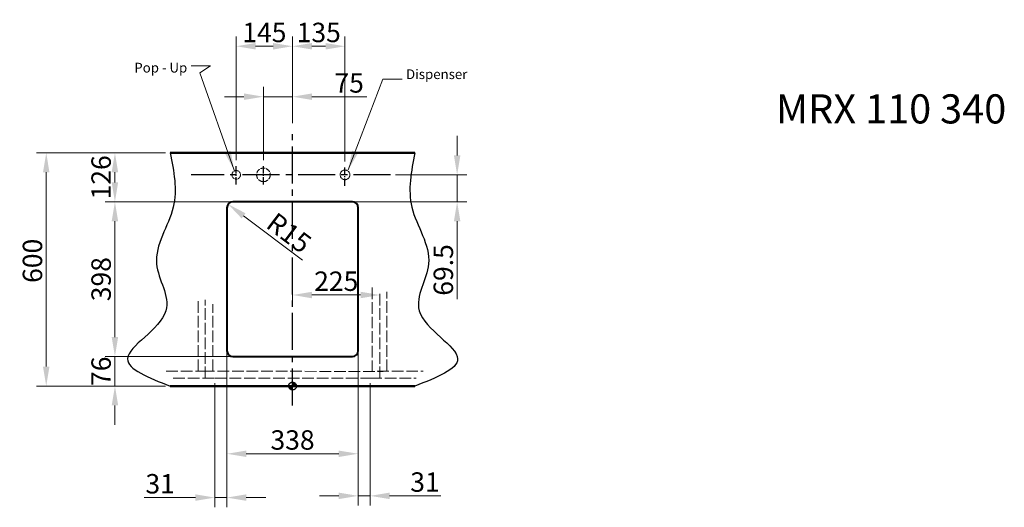
# Model space of a CAD drawing. Extents: x 191 to 2727, y 2190 to 4891.
# Drawn here: x 191 to 2727, y 2190 to 3445 of the extents above; entities that cross this region are included whole.
import ezdxf

# ---------------------------------------------------------------- set-up
doc = ezdxf.new("R2010")
doc.units = 0
doc.linetypes.add('ACAD_ISO02W100', pattern=[15, 12, -3])
doc.linetypes.add('CENTER2', pattern=[28.575, 19.05, -3.175, 3.175, -3.175])
for name, color, linetype, lineweight in [('binnelijn', 3, 'Continuous', 40), ('body', 2, 'ACAD_ISO02W100', 15), ('buitelijn', 1, 'Continuous', 50), ('centerlijn', 9, 'CENTER2', 25), ('helplijn', 4, 'Continuous', 30), ('Maatlijn', 6, 'Continuous', 20), ('matelijn', 6, 'Continuous', 20), ('Textblock', 7, 'Continuous', 15), ('verstoptelijn', 2, 'ACAD_ISO02W100', 15)]:
    doc.layers.add(name, color=color, linetype=linetype, lineweight=lineweight)
doc.styles.add('franke1', font='arial.ttf')
doc.dimstyles.new('franke1', dxfattribs={"dimtxt": 50, "dimasz": 50, "dimexe": 25, "dimexo": 12.5, "dimgap": 10, "dimtad": 1, "dimdec": 1, "dimzin": 12, "dimdsep": 46, "dimtxsty": 'franke1', "dimcen": 12.5, "dimclrd": 256, "dimclre": 256, "dimclrt": 256, "dimazin": 3, "dimtfac": 1, "dimtdec": 1, "dimtmove": 0, "dimatfit": 3, "dimfxl": 1, "dimtolj": 1, "dimtzin": 0, "dimlwd": -1, "dimlwe": -1, "dimarcsym": 0})

# ---------------------------------------------------------------- blocks, each defined once
blk = doc.blocks.new('*D1')
at = {"layer": 'Defpoints', "color": 0, "linetype": 'Continuous', "transparency": 16777216}
for p in [(459.8, 3102.3), (259.8, 2502.3), (459.8, 2502.3)]:
    blk.add_point(p, dxfattribs=at).dxf.unprotected_set("ltscale", 0)
at = {"layer": 'matelijn', "linetype": 'Continuous', "transparency": 16777216}
for p, q in [((447.3, 3102.3), (234.8, 3102.3)), ((259.8, 3052.3), (259.8, 2552.3)), ((447.3, 2502.3), (234.8, 2502.3))]:
    blk.add_line(p, q, dxfattribs=at).dxf.unprotected_set("ltscale", 0)
for points in [[(251.5, 3052.3), (268.1, 3052.3), (259.8, 3102.3)], [(251.5, 2552.3), (268.1, 2552.3), (259.8, 2502.3)]]:
    blk.add_solid(points, dxfattribs=at).dxf.unprotected_set("ltscale", 0)
at = {"layer": 'matelijn', "linetype": 'Continuous', "lineweight": 18, "transparency": 16777216, "insert": (224.3, 2767.7), "char_height": 50, "attachment_point": 4, "rotation": 90, "style": 'franke1'}
blk.add_mtext('\\A1;600', dxfattribs=at).dxf.unprotected_set("ltscale", 0)
blk = doc.blocks.new('*D15')
at = {"layer": 'Defpoints', "color": 0, "transparency": 16777216}
for p in [(894, 3246.9), (894, 3166.6), (819, 3070.8)]:
    blk.add_point(p, dxfattribs=at)
at = {"layer": 'Textblock', "transparency": 16777216}
for p, q in [((819, 3083.3), (819, 3271.9)), ((894, 3179.1), (894, 3271.9)), ((769, 3246.9), (719, 3246.9)), ((819, 3246.9), (894, 3246.9)), ((944, 3246.9), (1085.6, 3246.9))]:
    blk.add_line(p, q, dxfattribs=at)
for points in [[(769, 3255.2), (769, 3238.6), (819, 3246.9)], [(944, 3255.2), (944, 3238.6), (894, 3246.9)]]:
    blk.add_solid(points, dxfattribs=at)
at = {"layer": 'Textblock', "transparency": 16777216, "insert": (1039.8, 3282.3), "char_height": 50, "attachment_point": 5, "style": 'franke1'}
blk.add_mtext('\\A1;75', dxfattribs=at)
blk = doc.blocks.new('*D19')
at = {"layer": 'Defpoints', "color": 0, "transparency": 16777216}
for p in [(1029, 3376.7), (894, 3166.6), (1029, 3067.3)]:
    blk.add_point(p, dxfattribs=at)
at = {"layer": 'Textblock', "transparency": 16777216}
for p, q in [((894, 3179.1), (894, 3401.7)), ((1029, 3079.8), (1029, 3401.7)), ((944, 3376.7), (979, 3376.7))]:
    blk.add_line(p, q, dxfattribs=at)
for points in [[(944, 3385), (944, 3368.3), (894, 3376.7)], [(979, 3385), (979, 3368.3), (1029, 3376.7)]]:
    blk.add_solid(points, dxfattribs=at)
at = {"layer": 'Textblock', "transparency": 16777216, "insert": (961.5, 3412.2), "char_height": 50, "attachment_point": 5, "style": 'franke1'}
blk.add_mtext('\\A1;135', dxfattribs=at)
blk = doc.blocks.new('*D20')
at = {"layer": 'Defpoints', "color": 0, "transparency": 16777216}
for p in [(894, 3376.7), (894, 3166.6), (749, 3070.8)]:
    blk.add_point(p, dxfattribs=at)
at = {"layer": 'Textblock', "transparency": 16777216}
for p, q in [((749, 3083.3), (749, 3401.7)), ((894, 3179.1), (894, 3401.7)), ((799, 3376.7), (844, 3376.7))]:
    blk.add_line(p, q, dxfattribs=at)
for points in [[(799, 3385), (799, 3368.3), (749, 3376.7)], [(844, 3385), (844, 3368.3), (894, 3376.7)]]:
    blk.add_solid(points, dxfattribs=at)
at = {"layer": 'Textblock', "transparency": 16777216, "insert": (821.5, 3412.2), "char_height": 50, "attachment_point": 5, "style": 'franke1'}
blk.add_mtext('\\A1;145', dxfattribs=at)
blk = doc.blocks.new('*D24')
at = {"layer": 'Defpoints', "color": 0, "transparency": 16777216}
for p in [(749, 2976.3), (436.7, 2578.3), (749, 2578.3)]:
    blk.add_point(p, dxfattribs=at)
at = {"layer": 'matelijn', "transparency": 16777216}
for p, q in [((736.5, 2976.3), (411.7, 2976.3)), ((436.7, 2926.3), (436.7, 2628.3)), ((736.5, 2578.3), (411.7, 2578.3))]:
    blk.add_line(p, q, dxfattribs=at)
for points in [[(428.3, 2926.3), (445, 2926.3), (436.7, 2976.3)], [(428.3, 2628.3), (445, 2628.3), (436.7, 2578.3)]]:
    blk.add_solid(points, dxfattribs=at)
at = {"layer": 'matelijn', "transparency": 16777216, "insert": (401.1, 2777.3), "char_height": 50, "attachment_point": 5, "rotation": 90, "style": 'franke1'}
blk.add_mtext('\\A1;398', dxfattribs=at)
blk = doc.blocks.new('*D25')
at = {"layer": 'Defpoints', "color": 0, "transparency": 16777216}
for p in [(436.7, 3102.3), (579, 3102.3), (749, 2976.3)]:
    blk.add_point(p, dxfattribs=at)
at = {"layer": 'matelijn', "transparency": 16777216}
for p, q in [((566.5, 3102.3), (411.7, 3102.3)), ((436.7, 3026.3), (436.7, 3052.3)), ((736.5, 2976.3), (411.7, 2976.3))]:
    blk.add_line(p, q, dxfattribs=at)
for points in [[(428.3, 3052.3), (445, 3052.3), (436.7, 3102.3)], [(428.3, 3026.3), (445, 3026.3), (436.7, 2976.3)]]:
    blk.add_solid(points, dxfattribs=at)
at = {"layer": 'matelijn', "transparency": 16777216, "insert": (401.1, 3039.3), "char_height": 50, "attachment_point": 5, "rotation": 90, "style": 'franke1'}
blk.add_mtext('\\A1;126', dxfattribs=at)
blk = doc.blocks.new('*D26')
at = {"layer": 'Defpoints', "color": 0, "transparency": 16777216}
for p in [(749, 2578.3), (436.7, 2502.3), (579, 2502.3)]:
    blk.add_point(p, dxfattribs=at)
at = {"layer": 'matelijn', "transparency": 16777216}
for p, q in [((436.7, 2628.3), (436.7, 2678.3)), ((736.5, 2578.3), (411.7, 2578.3)), ((436.7, 2578.3), (436.7, 2502.3)), ((566.5, 2502.3), (411.7, 2502.3)), ((436.7, 2452.3), (436.7, 2402.3))]:
    blk.add_line(p, q, dxfattribs=at)
for points in [[(428.3, 2628.3), (445, 2628.3), (436.7, 2578.3)], [(428.3, 2452.3), (445, 2452.3), (436.7, 2502.3)]]:
    blk.add_solid(points, dxfattribs=at)
at = {"layer": 'matelijn', "transparency": 16777216, "insert": (401.1, 2540.3), "char_height": 50, "attachment_point": 5, "rotation": 90, "style": 'franke1'}
blk.add_mtext('\\A1;76', dxfattribs=at)
blk = doc.blocks.new('*D27')
at = {"layer": 'Defpoints', "color": 0, "transparency": 16777216}
for p in [(1146.5, 3045.8), (1317.9, 3045.8), (1039, 2976.3)]:
    blk.add_point(p, dxfattribs=at)
at = {"layer": 'matelijn', "transparency": 16777216}
for p, q in [((1317.9, 3095.8), (1317.9, 3145.8)), ((1159, 3045.8), (1342.9, 3045.8)), ((1317.9, 3045.8), (1317.9, 2976.3)), ((1051.5, 2976.3), (1342.9, 2976.3)), ((1317.9, 2926.3), (1317.9, 2725.8))]:
    blk.add_line(p, q, dxfattribs=at)
for points in [[(1309.5, 3095.8), (1326.2, 3095.8), (1317.9, 3045.8)], [(1309.5, 2926.3), (1326.2, 2926.3), (1317.9, 2976.3)]]:
    blk.add_solid(points, dxfattribs=at)
at = {"layer": 'matelijn', "transparency": 16777216, "insert": (1282.3, 2801), "char_height": 50, "attachment_point": 5, "rotation": 90, "style": 'franke1'}
blk.add_mtext('\\A1;69.5', dxfattribs=at)
blk = doc.blocks.new('*D28')
at = {"layer": 'Defpoints', "color": 0, "transparency": 16777216}
for p in [(725, 2602.3), (1063, 2602.3), (1063, 2328)]:
    blk.add_point(p, dxfattribs=at)
at = {"layer": 'matelijn', "transparency": 16777216}
for p, q in [((725, 2589.8), (725, 2303)), ((1063, 2589.8), (1063, 2303)), ((775, 2328), (1013, 2328))]:
    blk.add_line(p, q, dxfattribs=at)
for points in [[(775, 2336.3), (775, 2319.7), (725, 2328)], [(1013, 2336.3), (1013, 2319.7), (1063, 2328)]]:
    blk.add_solid(points, dxfattribs=at)
at = {"layer": 'matelijn', "transparency": 16777216, "insert": (894, 2363.5), "char_height": 50, "attachment_point": 5, "style": 'franke1'}
blk.add_mtext('\\A1;338', dxfattribs=at)
blk = doc.blocks.new('*D29')
at = {"layer": 'Defpoints', "color": 0, "transparency": 16777216}
for p in [(1094, 2522.3), (1063, 2502.3), (1094, 2219.7)]:
    blk.add_point(p, dxfattribs=at)
at = {"layer": 'matelijn', "transparency": 16777216}
for p, q in [((1063, 2489.8), (1063, 2194.7)), ((1094, 2509.8), (1094, 2194.7)), ((1013, 2219.7), (963, 2219.7)), ((1063, 2219.7), (1094, 2219.7)), ((1144, 2219.7), (1276, 2219.7))]:
    blk.add_line(p, q, dxfattribs=at)
for points in [[(1013, 2228), (1013, 2211.3), (1063, 2219.7)], [(1144, 2228), (1144, 2211.3), (1094, 2219.7)]]:
    blk.add_solid(points, dxfattribs=at)
at = {"layer": 'matelijn', "transparency": 16777216, "insert": (1235, 2255.2), "char_height": 50, "attachment_point": 5, "style": 'franke1'}
blk.add_mtext('\\A1;31', dxfattribs=at)
blk = doc.blocks.new('*D30')
at = {"layer": 'Defpoints', "color": 0, "transparency": 16777216}
for p in [(694, 2522.3), (725, 2502.3), (694, 2215.3)]:
    blk.add_point(p, dxfattribs=at)
at = {"layer": 'matelijn', "transparency": 16777216}
for p, q in [((694, 2509.8), (694, 2190.3)), ((725, 2489.8), (725, 2190.3)), ((644, 2215.3), (512.1, 2215.3)), ((725, 2215.3), (694, 2215.3)), ((775, 2215.3), (825, 2215.3))]:
    blk.add_line(p, q, dxfattribs=at)
for points in [[(644, 2223.6), (644, 2206.9), (694, 2215.3)], [(775, 2223.6), (775, 2206.9), (725, 2215.3)]]:
    blk.add_solid(points, dxfattribs=at)
at = {"layer": 'matelijn', "transparency": 16777216, "insert": (553.1, 2250.8), "char_height": 50, "attachment_point": 5, "style": 'franke1'}
blk.add_mtext('\\A1;31', dxfattribs=at)
blk = doc.blocks.new('*D32')
at = {"layer": 'Defpoints', "color": 0, "transparency": 16777216}
for p in [(894, 2809.4), (1119, 2744.7), (1119, 2736.6)]:
    blk.add_point(p, dxfattribs=at)
at = {"layer": 'Maatlijn', "transparency": 16777216}
for p, q in [((894, 2796.9), (894, 2711.6)), ((944, 2736.6), (1069, 2736.6)), ((1119, 2732.2), (1119, 2711.6))]:
    blk.add_line(p, q, dxfattribs=at)
for points in [[(944, 2744.9), (944, 2728.2), (894, 2736.6)], [(1069, 2744.9), (1069, 2728.2), (1119, 2736.6)]]:
    blk.add_solid(points, dxfattribs=at)
at = {"layer": 'Maatlijn', "transparency": 16777216, "insert": (1006.5, 2772.1), "char_height": 50, "attachment_point": 5, "style": 'franke1'}
blk.add_mtext('\\A1;225', dxfattribs=at)
blk = doc.blocks.new('*D61')
at = {"layer": 'Defpoints', "color": 0, "transparency": 16777216}
for p in [(728.1, 2970.3), (740, 2961.3)]:
    blk.add_point(p, dxfattribs=at)
at = {"layer": 'Maatlijn', "transparency": 16777216}
blk.add_line((919.6, 2825.9), (768, 2940.2), dxfattribs=at)
blk.add_solid([(773, 2946.9), (763, 2933.6), (728.1, 2970.3)], dxfattribs=at)
at = {"layer": 'Maatlijn', "transparency": 16777216, "insert": (885.1, 2896.4), "char_height": 50, "attachment_point": 5, "rotation": 322.9829, "style": 'franke1'}
blk.add_mtext('\\A1;R15', dxfattribs=at)

msp = doc.modelspace()

# ---------------------------------------------------------------- hatches: boundary and pattern name
at = {"layer": 'centerlijn'}
h = msp.add_hatch(dxfattribs=at)
h.set_pattern_fill('ANSI35', color=256, scale=0.1, style=0)
h.set_pattern_definition([(45, (0, -386.32166), (-0.4490128, 0.4490128), []), (45, (0.449, -386.32166), (-0.4490128, 0.4490128), [0.79375, -0.15875, 0, -0.15875])])
h.paths.add_polyline_path([(904.03, 2502.29, 0.4142136), (894.03, 2512.29), (894.03, 2502.29)])
h.paths.add_polyline_path([(894.03, 2492.29), (894.03, 2502.29), (884.03, 2502.29, 0.4142136)])

# ---------------------------------------------------------------- linework, layer by layer
at = {"layer": 'binnelijn', "linetype": 'Continuous'}
for p, q in [((1048.03, 2976.29), (740.03, 2976.29)), ((725.03, 2961.29), (725.03, 2593.29)), ((1063.03, 2593.29), (1063.03, 2961.29)), ((740.03, 2578.29), (1048.03, 2578.29))]:
    msp.add_line(p, q, dxfattribs=at).dxf.unprotected_set("ltscale", 0)
for centre, start, end in [((740.03, 2961.29), 90, 180), ((1048.03, 2961.29), 360, 90), ((740.03, 2593.29), 180, 270), ((1048.03, 2593.29), 270, 360)]:
    msp.add_arc(centre, 15, start, end, dxfattribs=at).dxf.unprotected_set("ltscale", 0)
at = {"layer": 'body', "ltscale": 2.5}
for p, q in [((1099.03, 2755.82), (1099.03, 2540.29)), ((1119.03, 2522.29), (1119.03, 2744.72)), ((1137.03, 2540.29), (1137.03, 2744.72)), ((651.03, 2540.29), (651.03, 2724.11)), ((669.03, 2522.29), (669.03, 2724.11)), ((689.03, 2540.29), (689.03, 2713.02)), ((569.03, 2540.29), (676.03, 2540.29)), ((663.31, 2540.29), (1126.97, 2540.04)), ((1112.03, 2540.29), (1230.28, 2540.29)), ((587.03, 2522.29), (694.03, 2522.29)), ((694.03, 2522.29), (1094.03, 2522.29)), ((1094.03, 2522.29), (1212.28, 2522.29))]:
    msp.add_line(p, q, dxfattribs=at)
at = {"layer": 'buitelijn', "linetype": 'Continuous', "lineweight": 50}
for p, q in [((579.03, 3102.29), (1209.03, 3102.29)), ((1209.03, 2502.29), (579.03, 2502.29))]:
    msp.add_line(p, q, dxfattribs=at).dxf.unprotected_set("ltscale", 0)
at = {"layer": 'centerlijn', "ltscale": 5}
for p, q in [((894.03, 2452.29), (894.03, 3166.56)), ((1146.53, 3045.79), (633.03, 3045.79))]:
    msp.add_line(p, q, dxfattribs=at)
at = {"layer": 'centerlijn'}
for p, q in [((749.03, 3020.79), (749.03, 3070.79)), ((819.03, 3020.79), (819.03, 3070.79)), ((1029.03, 3017.29), (1029.03, 3067.29))]:
    msp.add_line(p, q, dxfattribs=at)
msp.add_circle((894.03, 2502.29), 10, dxfattribs=at)
at = {"layer": 'helplijn'}
for points in [[(579.03, 3102.29), (586.78, 2962.43), (543.94, 2816.57), (567.74, 2696.08), (469.03, 2572.29), (579.03, 2502.29)], [(1209.03, 3102.29), (1201.27, 2962.43), (1244.12, 2816.57), (1220.32, 2696.08), (1319.03, 2572.29), (1209.03, 2502.29)]]:
    msp.add_spline(points, degree=3, dxfattribs=at)
at = {"layer": 'verstoptelijn', "ltscale": 0.5}
for centre, radius in [((749.03, 3045.79), 11), ((1029.03, 3045.79), 12.5)]:
    msp.add_circle(centre, radius, dxfattribs=at)
at = {"layer": 'verstoptelijn'}
msp.add_circle((819.03, 3045.79), 17.5, dxfattribs=at)

# ---------------------------------------------------------------- texts
at = {"layer": 'Textblock', "char_height": 25, "style": 'franke1'}
for s, insert, attachment_point in [('Pop - Up', (622.87, 3301.28), 9), ('Dispenser', (1186.33, 3317.26), 1)]:
    msp.add_mtext(s, dxfattribs=dict(at, insert=insert, attachment_point=attachment_point))
at = {"layer": 'Textblock', "insert": (2138.51, 3252.98), "char_height": 75, "width": 899.6824, "attachment_point": 1, "style": 'franke1'}
msp.add_mtext('{\\fArial|b1|i0|c0|p34;MRX 110 340 }', dxfattribs=at)

# ---------------------------------------------------------------- dimensions: what is measured, and where the dimension line sits
at = {"layer": 'Maatlijn'}
dim = msp.add_radius_dim(center=(740.03, 2961.29), mpoint=(728.05, 2970.32), dimstyle='franke1', dxfattribs=at)
dim.commit()
dim.dimension.update_dxf_attribs({"geometry": '*D61', "text_midpoint": (863.73, 2868.01), "dimtype": 164})
dim = msp.add_linear_dim(base=(1119.03, 2736.58), p1=(894.03, 2809.42), p2=(1119.03, 2744.72), dimstyle='franke1', dxfattribs=at)
dim.commit()
dim.dimension.update_dxf_attribs({"geometry": '*D32', "text_midpoint": (1006.53, 2772.11)})
at = {"layer": 'matelijn'}
for base, p1, p2, picture, middle in [((1317.87, 3045.79), (1039.03, 2976.29), (1146.53, 3045.79), '*D27', (1317.87, 2801.02)), ((436.67, 2502.29), (749.03, 2578.29), (579.03, 2502.29), '*D26', (436.67, 2540.29))]:
    dim = msp.add_linear_dim(base=base, p1=p1, p2=p2, angle=90, dimstyle='franke1', dxfattribs=at)
    dim.commit()
    dim.dimension.update_dxf_attribs({"geometry": picture, "text_midpoint": middle, "dimtype": 160})
at = {"layer": 'matelijn', "linetype": 'Continuous', "lineweight": 18}
dim = msp.add_linear_dim(base=(259.79, 2502.29), p1=(459.79, 3102.29), p2=(459.79, 2502.29), angle=270, dimstyle='franke1', override={"dimclrd": 256}, dxfattribs=at)
dim.commit()
dim.dimension.update_dxf_attribs({"geometry": '*D1', "text_midpoint": (259.79, 2823), "dimtype": 160})
dim.dimension.dxf.unprotected_set("ltscale", 0)
at = {"layer": 'matelijn'}
for base, p2, picture, middle in [((436.67, 3102.29), (579.03, 3102.29), '*D25', (401.14, 3039.29)), ((436.67, 2578.29), (749.03, 2578.29), '*D24', (401.12, 2777.29))]:
    dim = msp.add_linear_dim(base=base, p1=(749.03, 2976.29), p2=p2, angle=90, dimstyle='franke1', dxfattribs=at)
    dim.commit()
    dim.dimension.update_dxf_attribs({"geometry": picture, "text_midpoint": middle})
for base, p1, p2, picture, middle in [((1063.03, 2328), (725.03, 2602.29), (1063.03, 2602.29), '*D28', (894.03, 2363.54)), ((694.03, 2215.27), (725.03, 2502.29), (694.03, 2522.29), '*D30', (553.06, 2250.81)), ((1094.03, 2219.67), (1063.03, 2502.29), (1094.03, 2522.29), '*D29', (1235, 2255.21))]:
    dim = msp.add_linear_dim(base=base, p1=p1, p2=p2, dimstyle='franke1', dxfattribs=at)
    dim.commit()
    dim.dimension.update_dxf_attribs({"geometry": picture, "text_midpoint": middle})
at = {"layer": 'Textblock'}
for base, p1, p2, picture, middle in [((894.03, 3376.66), (749.03, 3070.79), (894.03, 3166.56), '*D20', (821.53, 3412.19)), ((1029.03, 3376.66), (894.03, 3166.56), (1029.03, 3067.29), '*D19', (961.53, 3412.2)), ((894.03, 3246.91), (819.03, 3070.79), (894.03, 3166.56), '*D15', (1039.82, 3282.33))]:
    dim = msp.add_linear_dim(base=base, p1=p1, p2=p2, dimstyle='franke1', dxfattribs=at)
    dim.commit()
    dim.dimension.update_dxf_attribs({"geometry": picture, "text_midpoint": middle})

# ---------------------------------------------------------------- leaders
at = {"layer": 'Textblock', "annotation_type": 0, "has_hookline": 1}
for points, hookline_direction, text_width in [([(743.6, 3058), (655.2, 3307.96), (682.87, 3326.28), (632.87, 3326.28)], 1, 133.73), ([(1037.4, 3058.34), (1126.33, 3292.26), (1176.33, 3292.26)], 0, 155.01)]:
    msp.add_leader(points, dimstyle='franke1', override={"dimgap": 10, "dimtad": 0}, dxfattribs=dict(at, hookline_direction=hookline_direction, text_width=text_width))

doc.saveas('drawing.dxf')
